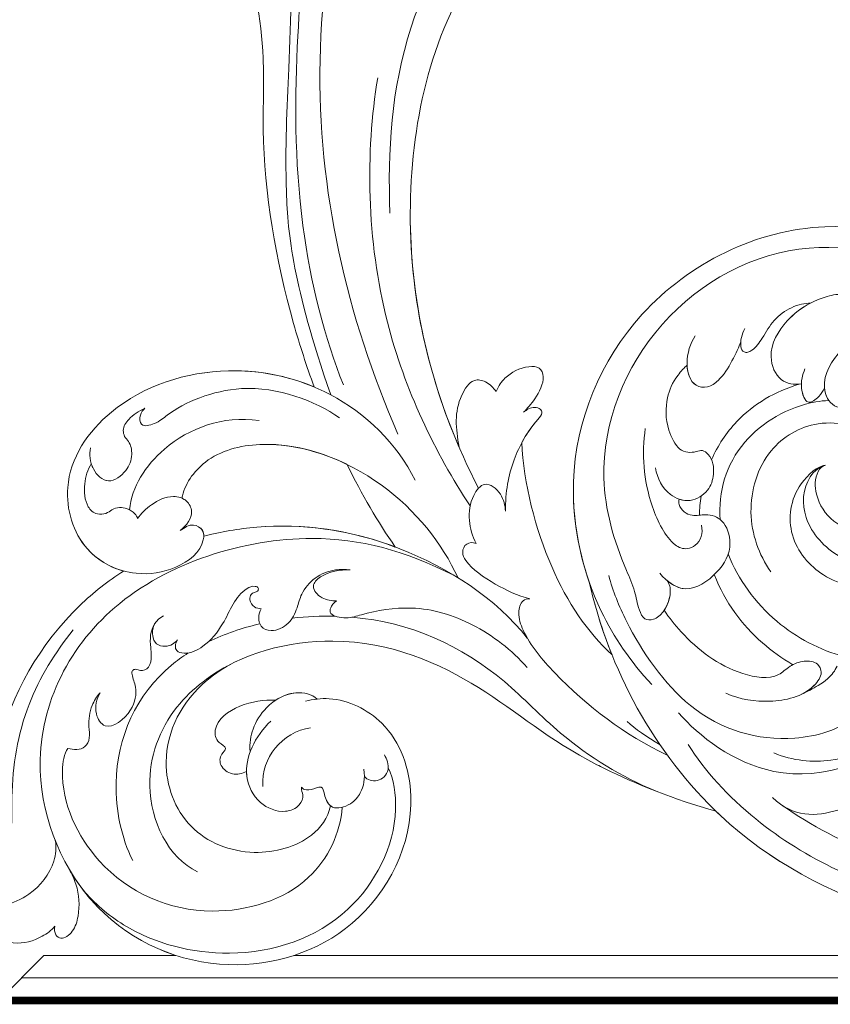
# Model space of a CAD drawing. Units: centimetres. Extents: x 0 to 9335, y 0 to 3157.
# Drawn here: x 8668 to 8970, y 1146 to 1513 of the extents above; entities that cross this region are included whole.
import ezdxf

# ---------------------------------------------------------------- set-up
doc = ezdxf.new("R2010")
doc.units = ezdxf.units.CM
for name, color, linetype, lineweight in [('H&K Form tier2', 45, 'Continuous', 20), ('H&K From tier3', 47, 'Continuous', 9), ('H&K From tier4', 85, 'Continuous', 5), ('H&K From tier5', 87, 'Continuous', 0)]:
    doc.layers.add(name, color=color, linetype=linetype, lineweight=lineweight)

# ---------------------------------------------------------------- blocks, each defined once
blk = doc.blocks.new('H&K corner1')
at = {"layer": 'H&K From tier3'}
for points, knots in [([(-20.932, -20.921), (-21.131, -20.378), (-21.846, -18.166), (-22.358, -15.182), (-22.196, -11.821), (-22.582, -9.893), (-23.238, -8.497), (-23.624, -7.91), (-23.409, -7.569), (-22.999, -7.597), (-22.813, -7.832), (-22.745, -7.977)], [23.819782, 23.819782, 23.819782, 23.819782, 32.214461, 57.194112, 66.640037, 82.782775, 87.855851, 90.261032, 92.242533, 93.660667, 95.953622, 95.953622, 95.953622, 95.953622]), ([(-17.123, -22.498), (-17.927, -20.629), (-18.863, -16.579), (-17.753, -10.756), (-15.402, -8.422), (-14.379, -7.984), (-14.454, -7.703), (-14.625, -7.65), (-14.707, -7.661)], [5.995779, 5.995779, 5.995779, 5.995779, 36.61584, 69.503213, 84.372786, 85.808482, 86.874312, 88.013133, 88.013133, 88.013133, 88.013133]), ([(-3.275, -18.139), (-4.466, -17.178), (-7.78, -16.031), (-12.683, -18.465), (-14.42, -22.682), (-13.989, -25.216), (-13.697, -26.05)], [44.893628, 44.893628, 44.893628, 44.893628, 67.328403, 93.795456, 117.63153, 130.841992, 130.841992, 130.841992, 130.841992]), ([(-15.423, -21.585), (-15.322, -21.485), (-15.099, -21.224), (-14.84, -20.724), (-14.984, -20.39), (-15.44, -20.365), (-15.874, -20.605), (-16.08, -20.883), (-16.147, -21.045)], [0, 0, 0, 0, 2.183159, 5.04067, 6.502847, 7.946747, 11.565994, 13.603709, 13.603709, 13.603709, 13.603709]), ([(-20.932, -20.921), (-21.641, -20.623), (-23.516, -20.272), (-26.241, -21.15), (-27.696, -23.295), (-27.164, -25.146), (-26.311, -25.662), (-25.941, -25.762)], [18.062505, 18.062505, 18.062505, 18.062505, 29.445943, 45.754894, 57.759538, 66.541663, 72.200599, 72.200599, 72.200599, 72.200599]), ([(-16.147, -21.045), (-16.216, -20.947), (-16.392, -20.766), (-16.797, -20.689), (-17.276, -21.46), (-17.206, -21.994), (-17.122, -22.505)], [0, 0, 0, 0, 1.853981, 3.384005, 5.808532, 12.647423, 12.647423, 12.647423, 12.647423]), ([(-15.469, -22.381), (-15.357, -22.173), (-15.18, -21.91), (-14.917, -21.628), (-14.973, -21.485), (-15.202, -21.439), (-15.346, -21.516), (-15.423, -21.585)], [9.387772, 9.387772, 9.387772, 9.387772, 12.920987, 13.961982, 14.625352, 15.331232, 16.922967, 16.922967, 16.922967, 16.922967]), ([(-20.071, -22.956), (-20.791, -22.606), (-22.12, -22.261), (-23.803, -22.695), (-24.346, -23.496), (-24.409, -23.847)], [21.350828, 21.350828, 21.350828, 21.350828, 32.676593, 40.294429, 46.344584, 46.344584, 46.344584, 46.344584]), ([(-13.099, -27.967), (-13.761, -27.339), (-14.773, -25.891), (-15.436, -23.453), (-15.469, -22.381)], [32.709314, 32.709314, 32.709314, 32.709314, 49.228978, 65.781896, 65.781896, 65.781896, 65.781896]), ([(-24.456, -24.695), (-24.274, -24.558), (-24.072, -24.279), (-24.236, -23.944), (-24.365, -23.865), (-24.409, -23.847)], [0, 0, 0, 0, 2.898253, 4.503085, 5.236982, 5.236982, 5.236982, 5.236982]), ([(-23.835, -24.848), (-23.834, -24.792), (-23.859, -24.649), (-24.147, -24.486), (-24.343, -24.618), (-24.456, -24.695)], [84.414308, 84.414308, 84.414308, 84.414308, 85.262202, 86.629743, 88.524657, 88.524657, 88.524657, 88.524657]), ([(-18.798, -25.13), (-20.048, -24.66), (-21.756, -24.45), (-23.382, -24.728), (-23.835, -24.848)], [18.885979, 18.885979, 18.885979, 18.885979, 37.122874, 44.447382, 44.447382, 44.447382, 44.447382]), ([(-25.941, -25.762), (-26.351, -26.021), (-27.854, -27.195), (-29.142, -29.407), (-29.43, -31.52), (-29.606, -32.515), (-30.022, -32.891), (-30.263, -33.012)], [56.453363, 56.453363, 56.453363, 56.453363, 64.014943, 85.816896, 92.195219, 96.634828, 100.386346, 100.386346, 100.386346, 100.386346]), ([(-10.371, -32.07), (-11.476, -31.768), (-12.554, -31.326), (-14.753, -30.222), (-16.335, -28.773), (-19.844, -27.188), (-23.85, -28.131), (-25.132, -30.555), (-24.379, -32.639), (-22.626, -33.353), (-21.033, -32.911), (-20.573, -32.257), (-20.502, -31.935)], [14.881877, 14.881877, 14.881877, 14.881877, 28.727341, 29.843858, 52.398247, 74.559331, 91.054673, 103.481557, 112.779577, 121.717699, 129.346407, 134.200364, 134.200364, 134.200364, 134.200364]), ([(-20.856, -29.126), (-20.984, -29.002), (-21.399, -28.898), (-21.778, -29.049), (-21.937, -29.153)], [0, 0, 0, 0, 2.983945, 5.686329, 5.686329, 5.686329, 5.686329]), ([(-27.371, -33.602), (-27.16, -33.963), (-26.116, -35.357), (-23.349, -36.548), (-19.561, -35.397), (-17.991, -32.224), (-18.829, -29.743), (-20.132, -29.097), (-20.75, -29.115), (-20.856, -29.126)], [82.647534, 82.647534, 82.647534, 82.647534, 88.73194, 107.918982, 125.098018, 143.472903, 153.755845, 161.270352, 162.874284, 162.874284, 162.874284, 162.874284]), ([(-21.937, -29.153), (-22.253, -29.144), (-22.872, -29.226), (-23.599, -29.725), (-23.513, -30.266), (-23.186, -30.398), (-23.426, -30.614), (-23.417, -30.913), (-23.097, -31.145), (-22.821, -31.087), (-22.708, -31.033)], [0, 0, 0, 0, 4.818333, 9.401107, 11.106376, 12.320149, 13.141389, 14.706628, 16.595746, 18.456941, 18.456941, 18.456941, 18.456941]), ([(-22.708, -31.033), (-22.708, -31.076), (-22.687, -31.38), (-22.442, -31.882), (-21.783, -32.155), (-21.319, -31.974), (-21.188, -31.669), (-21.269, -31.537), (-21.267, -31.444)], [7.196354, 7.196354, 7.196354, 7.196354, 7.851102, 11.906202, 15.427347, 17.492245, 18.950342, 19.918647, 19.918647, 19.918647, 19.918647]), ([(-21.267, -31.444), (-21.235, -31.485), (-21.1, -31.551), (-20.928, -31.471), (-20.704, -31.413), (-20.658, -31.695), (-20.582, -31.873), (-20.502, -31.935)], [0, 0, 0, 0, 0.754483, 2.075746, 2.706121, 3.719344, 5.460366, 5.460366, 5.460366, 5.460366]), ([(-10.371, -32.07), (-10.329, -32.111), (-7.738, -34.564), (-3.925, -35.631), (-0.252, -35.334)], [34.155362, 34.155362, 34.155362, 34.155362, 35.022469, 86.531176, 86.531176, 86.531176, 86.531176]), ([(-27.371, -33.602), (-27.302, -33.727), (-27.119, -34.119), (-27.085, -34.703), (-27.24, -35.23), (-27.61, -35.524), (-27.788, -35.28), (-27.755, -35.096)], [0, 0, 0, 0, 2.136848, 6.334977, 8.411456, 10.248599, 12.18912, 12.18912, 12.18912, 12.18912]), ([(-27.755, -35.096), (-27.84, -35.211), (-28.164, -35.442), (-28.717, -35.613), (-29.306, -35.415), (-29.161, -35.174), (-28.992, -35.056)], [0, 0, 0, 0, 2.074821, 5.783616, 7.907912, 9.795187, 9.795187, 9.795187, 9.795187])]:
    blk.add_open_spline(points, degree=3, knots=knots, dxfattribs=at)
for points in [[(-18.798, -25.13), (-19.256, -24.473), (-19.675, -23.752), (-20.071, -22.956)], [(-13.697, -26.05), (-13.553, -26.696), (-13.352, -27.339), (-13.099, -27.967)]]:
    blk.add_open_spline(points, degree=3, dxfattribs=at)
at = {"layer": 'H&K From tier4'}
for points, knots in [([(-20.932, -20.921), (-21.131, -20.378), (-21.846, -18.166), (-22.358, -15.182), (-22.196, -11.821), (-22.582, -9.893), (-23.238, -8.497), (-23.624, -7.91), (-23.409, -7.569), (-22.999, -7.597), (-22.813, -7.832), (-22.745, -7.977)], [23.819782, 23.819782, 23.819782, 23.819782, 32.214461, 57.194112, 66.640037, 82.782775, 87.855851, 90.261032, 92.242533, 93.660667, 95.953622, 95.953622, 95.953622, 95.953622]), ([(-16.611, -23.587), (-17.733, -21.388), (-18.948, -17.025), (-17.753, -10.756), (-15.402, -8.422), (-14.379, -7.984), (-14.454, -7.703), (-14.625, -7.65), (-14.707, -7.661)], [0, 0, 0, 0, 36.61584, 69.503213, 84.372786, 85.808482, 86.874312, 88.013133, 88.013133, 88.013133, 88.013133]), ([(-3.275, -18.139), (-4.466, -17.178), (-7.78, -16.031), (-12.683, -18.465), (-14.42, -22.682), (-13.989, -25.216), (-13.697, -26.05)], [44.893628, 44.893628, 44.893628, 44.893628, 67.328403, 93.795456, 117.63153, 130.841992, 130.841992, 130.841992, 130.841992]), ([(-9.714, -19.734), (-9.718, -19.778), (-9.716, -19.891), (-9.66, -20.008), (-9.521, -20.019), (-9.334, -19.915), (-9.116, -19.602), (-8.871, -19.156), (-8.388, -18.794), (-8.016, -18.718), (-7.885, -18.72)], [1.641108, 1.641108, 1.641108, 1.641108, 2.248131, 3.283578, 3.854849, 4.492799, 6.671058, 9.534489, 12.311405, 15.190494, 15.190494, 15.190494, 15.190494]), ([(-7.886, -18.72), (-8.11, -18.838), (-8.587, -19.203), (-9.054, -19.995), (-8.734, -20.801), (-8.309, -20.873), (-8.119, -20.841)], [17.800231, 17.800231, 17.800231, 17.800231, 21.615942, 26.793238, 30.130462, 32.99493, 32.99493, 32.99493, 32.99493]), ([(-11.126, -20.35), (-11.116, -20.563), (-11.009, -20.899), (-10.574, -20.957), (-10.216, -20.702), (-9.929, -20.234), (-9.753, -19.858), (-9.714, -19.734)], [3.973345, 3.973345, 3.973345, 3.973345, 6.925912, 8.51223, 10.170133, 13.29729, 16.506893, 16.506893, 16.506893, 16.506893]), ([(-15.423, -21.585), (-15.322, -21.485), (-15.099, -21.224), (-14.84, -20.724), (-14.984, -20.39), (-15.44, -20.365), (-15.874, -20.605), (-16.08, -20.883), (-16.147, -21.045)], [0, 0, 0, 0, 2.183159, 5.04067, 6.502847, 7.946747, 11.565994, 13.603709, 13.603709, 13.603709, 13.603709]), ([(-11.333, -23.872), (-11.239, -23.904), (-10.961, -23.942), (-10.547, -23.678), (-10.387, -23.198), (-10.457, -22.77), (-10.723, -22.561), (-10.89, -22.634), (-11.129, -22.653), (-11.392, -22.551), (-11.704, -21.928), (-11.69, -21.245), (-11.479, -20.722), (-11.197, -20.41), (-11.126, -20.35)], [5.388809, 5.388809, 5.388809, 5.388809, 6.861064, 9.483835, 11.815596, 14.588796, 15.522774, 16.474, 17.585598, 18.935052, 21.66376, 25.992223, 29.37028, 31.020471, 31.020471, 31.020471, 31.020471]), ([(-20.932, -20.921), (-21.641, -20.623), (-23.516, -20.272), (-26.241, -21.15), (-27.696, -23.295), (-27.132, -25.259), (-25.794, -25.932), (-24.539, -25.749), (-23.833, -25.21), (-23.827, -24.667), (-24.147, -24.486), (-24.343, -24.618), (-24.456, -24.695)], [18.062505, 18.062505, 18.062505, 18.062505, 29.445943, 45.754894, 57.759538, 66.541663, 73.818966, 78.855179, 83.963912, 85.262202, 86.629743, 88.524657, 88.524657, 88.524657, 88.524657]), ([(-25.383, -21.483), (-25.433, -21.529), (-25.533, -21.663), (-25.509, -22.001), (-25.05, -21.881), (-24.522, -21.397), (-22.673, -20.616), (-20.904, -21.286), (-20.266, -21.734)], [0, 0, 0, 0, 1.035731, 2.31748, 4.107771, 6.521075, 16.87269, 29.84354, 29.84354, 29.84354, 29.84354]), ([(-16.147, -21.045), (-16.216, -20.947), (-16.392, -20.766), (-16.797, -20.689), (-17.276, -21.46), (-17.206, -21.994), (-17.122, -22.505)], [0, 0, 0, 0, 1.853981, 3.384005, 5.808532, 12.647423, 12.647423, 12.647423, 12.647423]), ([(-8.119, -20.841), (-8.12, -20.879), (-8.112, -21.071), (-7.991, -21.438), (-7.665, -21.204), (-7.551, -21.032), (-7.514, -20.954)], [2.124846, 2.124846, 2.124846, 2.124846, 2.684541, 4.888822, 6.651664, 7.993544, 7.993544, 7.993544, 7.993544]), ([(-7.514, -20.954), (-7.495, -21.144), (-7.357, -21.413), (-6.992, -21.509), (-6.688, -21.381), (-6.545, -21.216), (-6.502, -21.122)], [18.912829, 18.912829, 18.912829, 18.912829, 21.807693, 23.19571, 24.736316, 26.384199, 26.384199, 26.384199, 26.384199]), ([(-26.792, -22.94), (-26.778, -22.987), (-26.689, -23.207), (-26.338, -23.527), (-25.856, -23.152), (-25.69, -22.752), (-25.767, -22.378), (-25.926, -22.239), (-25.978, -22), (-25.788, -21.711), (-25.545, -21.558), (-25.383, -21.483)], [2.042885, 2.042885, 2.042885, 2.042885, 2.712102, 5.30967, 7.996273, 10.287032, 11.991625, 12.911185, 13.724634, 15.456919, 18.041627, 18.041627, 18.041627, 18.041627]), ([(-15.902, -24.19), (-15.904, -23.681), (-15.758, -22.874), (-15.307, -22.047), (-14.917, -21.628), (-14.973, -21.485), (-15.202, -21.439), (-15.346, -21.516), (-15.423, -21.585)], [0, 0, 0, 0, 6.856844, 12.920987, 13.961982, 14.625352, 15.331232, 16.922967, 16.922967, 16.922967, 16.922967]), ([(-7.397, -21.277), (-7.512, -21.283), (-8.362, -21.376), (-9.916, -22.299), (-10.311, -23.685), (-10.252, -24.412)], [42.163012, 42.163012, 42.163012, 42.163012, 43.763861, 53.984317, 65.224152, 65.224152, 65.224152, 65.224152]), ([(-7.485, -22.977), (-7.574, -22.996), (-7.785, -23.249), (-7.749, -23.871), (-7.316, -24.552), (-6.253, -24.896), (-5.152, -24.343), (-4.732, -23.099), (-5.351, -21.861), (-6.186, -21.435), (-6.668, -21.334)], [0, 0, 0, 0, 1.161008, 4.112863, 8.631673, 13.816782, 19.411311, 25.621829, 31.774946, 38.740805, 38.740805, 38.740805, 38.740805]), ([(-17.146, -25.941), (-17.572, -25.035), (-18.927, -23.287), (-21.782, -22.174), (-23.803, -22.695), (-24.346, -23.496), (-24.409, -23.847)], [0, 0, 0, 0, 16.335921, 32.676593, 40.294429, 46.344584, 46.344584, 46.344584, 46.344584]), ([(-13.099, -27.967), (-13.761, -27.339), (-14.773, -25.891), (-15.436, -23.453), (-15.469, -22.381)], [32.709314, 32.709314, 32.709314, 32.709314, 49.228978, 65.781896, 65.781896, 65.781896, 65.781896]), ([(-26.792, -22.94), (-26.887, -23.093), (-27.008, -23.479), (-26.956, -24.022), (-26.698, -24.281), (-26.405, -24.27), (-26.177, -24.075), (-25.895, -24.08), (-25.672, -24.214), (-25.588, -24.334), (-25.579, -24.382)], [0, 0, 0, 0, 2.796382, 5.855082, 7.513631, 8.535401, 9.387059, 11.638607, 12.957864, 13.611168, 13.611168, 13.611168, 13.611168]), ([(-16.67, -25.037), (-16.779, -24.849), (-16.887, -24.418), (-16.827, -23.841), (-16.443, -23.35), (-15.988, -23.703), (-15.906, -24.043), (-15.902, -24.19)], [0, 0, 0, 0, 3.206148, 6.600053, 8.782516, 11.288911, 13.559856, 13.559856, 13.559856, 13.559856]), ([(-24.456, -24.695), (-24.274, -24.558), (-24.072, -24.279), (-24.272, -23.869), (-24.713, -23.747), (-25.209, -23.974), (-25.485, -24.252), (-25.579, -24.382)], [0, 0, 0, 0, 2.898253, 4.503085, 6.399127, 9.458243, 12.09366, 12.09366, 12.09366, 12.09366]), ([(-11.662, -26.002), (-11.51, -26.132), (-11.067, -26.367), (-10.29, -25.835), (-9.899, -25.154), (-10.127, -24.404), (-10.602, -24.239), (-10.951, -24.332), (-11.215, -24.222), (-11.343, -24.045), (-11.344, -23.92), (-11.333, -23.872)], [1.184461, 1.184461, 1.184461, 1.184461, 4.014589, 8.588935, 12.863172, 15.795471, 18.130466, 19.913987, 21.051206, 22.217568, 22.900897, 22.900897, 22.900897, 22.900897]), ([(-15.327, -27.527), (-16.133, -26.483), (-18.745, -24.829), (-21.718, -24.443), (-23.382, -24.728), (-23.835, -24.848)], [0, 0, 0, 0, 18.295129, 37.122874, 44.447382, 44.447382, 44.447382, 44.447382]), ([(-15.259, -26.489), (-15.581, -26.413), (-16.159, -26.133), (-16.863, -25.671), (-17.059, -25.276), (-16.961, -25.018), (-16.759, -24.997), (-16.67, -25.037)], [0, 0, 0, 0, 4.865796, 9.753248, 11.101493, 12.457536, 13.704575, 13.704575, 13.704575, 13.704575]), ([(-10.043, -25.312), (-9.789, -25.98), (-8.906, -27.176), (-7.634, -27.842), (-6.988, -28.008)], [69.909652, 69.909652, 69.909652, 69.909652, 80.555137, 90.370318, 90.370318, 90.370318, 90.370318]), ([(-25.941, -25.762), (-26.351, -26.021), (-27.854, -27.195), (-29.142, -29.407), (-29.43, -31.52), (-29.606, -32.515), (-30.022, -32.891), (-30.263, -33.012)], [56.453363, 56.453363, 56.453363, 56.453363, 64.014943, 85.816896, 92.195219, 96.634828, 100.386346, 100.386346, 100.386346, 100.386346]), ([(-19.983, -25.731), (-20.109, -25.715), (-20.451, -25.715), (-20.918, -25.899), (-21.272, -26.317), (-21.377, -26.756), (-21.566, -27.167), (-22.017, -27.386), (-22.342, -27.25), (-22.415, -26.993), (-22.363, -26.823), (-22.324, -26.754)], [0, 0, 0, 0, 1.87771, 4.854786, 7.588575, 9.519017, 11.893795, 14.277133, 15.847565, 17.144968, 18.255633, 18.255633, 18.255633, 18.255633]), ([(-20.346, -26.548), (-20.463, -26.546), (-20.756, -26.507), (-21.043, -26.16), (-20.672, -25.787), (-20.251, -25.725), (-19.983, -25.731)], [0, 0, 0, 0, 1.83306, 3.785656, 5.541647, 9.559068, 9.559068, 9.559068, 9.559068]), ([(-13.697, -26.05), (-13.188, -28.321), (-10.224, -33.869), (-3.925, -35.631), (-0.252, -35.334)], [0, 0, 0, 0, 35.022469, 86.531176, 86.531176, 86.531176, 86.531176]), ([(-11.725, -26.79), (-11.632, -26.65), (-11.541, -26.373), (-11.575, -26.102), (-11.662, -26.002)], [245.864592, 245.864592, 245.864592, 245.864592, 248.36936, 249.997275, 249.997275, 249.997275, 249.997275]), ([(-22.324, -26.754), (-22.387, -26.753), (-22.523, -26.719), (-22.644, -26.546), (-22.609, -26.375), (-22.512, -26.321), (-22.409, -26.304), (-22.385, -26.196), (-22.526, -26.138), (-22.813, -26.263), (-23.084, -26.633), (-23.344, -27.214), (-23.751, -27.723), (-24.241, -27.961), (-24.61, -27.876), (-24.589, -27.672), (-24.526, -27.57)], [0, 0, 0, 0, 0.933881, 2.027626, 2.77099, 3.263403, 3.716069, 4.099633, 4.61664, 5.694644, 8.416265, 11.371862, 15.253061, 17.860841, 18.974188, 20.439453, 20.439453, 20.439453, 20.439453]), ([(-15.334, -28.299), (-15.739, -27.834), (-16.681, -27.104), (-18.241, -26.62), (-19.434, -26.824), (-20.059, -27.026), (-20.601, -26.931), (-20.499, -26.663), (-20.346, -26.548)], [0, 0, 0, 0, 9.109887, 17.468628, 24.136727, 26.281922, 28.329284, 30.316804, 30.316804, 30.316804, 30.316804]), ([(-15.327, -27.527), (-15.367, -27.458), (-15.477, -27.245), (-15.589, -26.919), (-15.496, -26.542), (-15.329, -26.479), (-15.259, -26.489)], [24.99074, 24.99074, 24.99074, 24.99074, 26.207011, 28.631801, 30.231284, 31.221964, 31.221964, 31.221964, 31.221964]), ([(-11.725, -26.79), (-11.603, -26.99), (-11.023, -27.689), (-10.084, -28.433), (-8.83, -28.644), (-8.435, -28.245), (-8.07, -28.103), (-7.687, -28.152), (-7.543, -28.472), (-7.773, -28.792), (-7.998, -28.944), (-8.118, -29.002)], [0, 0, 0, 0, 3.648142, 13.50437, 18.225982, 20.169317, 22.133711, 23.87533, 25.157004, 27.178952, 29.153469, 29.153469, 29.153469, 29.153469]), ([(-24.896, -26.936), (-25.09, -27.041), (-25.261, -27.336), (-25.235, -27.743), (-25.202, -28.005), (-25.243, -28.304), (-25.471, -28.411), (-25.609, -28.326), (-25.732, -28.373), (-25.715, -28.558), (-25.572, -28.861), (-25.687, -29.497), (-26.398, -30.027), (-26.732, -29.48), (-26.657, -29.117), (-26.563, -28.963)], [0, 0, 0, 0, 3.103066, 4.705088, 5.852103, 7.263969, 8.469886, 9.157902, 9.627808, 10.249815, 12.154504, 15.150701, 19.090111, 21.29758, 24.195308, 24.195308, 24.195308, 24.195308]), ([(-24.526, -27.57), (-24.561, -27.618), (-24.654, -27.701), (-24.857, -27.758), (-25.1, -27.705), (-25.211, -27.429), (-25.172, -27.237), (-25.122, -27.146)], [0, 0, 0, 0, 0.860605, 1.847249, 3.045318, 4.204697, 5.805076, 5.805076, 5.805076, 5.805076]), ([(-10.371, -32.07), (-11.476, -31.768), (-12.554, -31.326), (-14.753, -30.222), (-16.335, -28.773), (-19.844, -27.188), (-23.85, -28.131), (-25.132, -30.555), (-24.379, -32.639), (-22.626, -33.353), (-21.033, -32.911), (-20.573, -32.257), (-20.502, -31.935)], [14.881877, 14.881877, 14.881877, 14.881877, 28.727341, 29.843858, 52.398247, 74.559331, 91.054673, 103.481557, 112.779577, 121.717699, 129.346407, 134.200364, 134.200364, 134.200364, 134.200364]), ([(-7.179, -28.259), (-7.212, -28.328), (-7.297, -28.473), (-7.548, -28.718), (-7.974, -28.936), (-8.118, -29.002)], [0, 0, 0, 0, 1.160737, 3.370865, 4.790379, 4.790379, 4.790379, 4.790379]), ([(-26.563, -28.963), (-26.649, -29.06), (-26.823, -29.337), (-26.879, -29.754), (-26.815, -30.139), (-26.963, -30.479), (-27.261, -30.467), (-27.407, -30.423)], [0, 0, 0, 0, 1.95951, 4.812367, 6.206061, 7.461159, 9.710897, 9.710897, 9.710897, 9.710897]), ([(-20.856, -29.126), (-20.984, -29.002), (-21.399, -28.898), (-21.778, -29.049), (-21.937, -29.153)], [0, 0, 0, 0, 2.983945, 5.686329, 5.686329, 5.686329, 5.686329]), ([(-27.371, -33.602), (-27.16, -33.963), (-26.116, -35.357), (-23.349, -36.548), (-19.561, -35.397), (-17.991, -32.224), (-18.829, -29.743), (-20.132, -29.097), (-20.75, -29.115), (-20.856, -29.126)], [82.647534, 82.647534, 82.647534, 82.647534, 88.73194, 107.918982, 125.098018, 143.472903, 153.755845, 161.270352, 162.874284, 162.874284, 162.874284, 162.874284]), ([(-21.937, -29.153), (-22.253, -29.144), (-22.872, -29.226), (-23.599, -29.725), (-23.513, -30.266), (-23.186, -30.398), (-23.426, -30.614), (-23.417, -30.913), (-23.097, -31.145), (-22.821, -31.087), (-22.708, -31.033)], [0, 0, 0, 0, 4.818333, 9.401107, 11.106376, 12.320149, 13.141389, 14.706628, 16.595746, 18.456941, 18.456941, 18.456941, 18.456941]), ([(-19.611, -31.159), (-19.536, -31.256), (-19.243, -31.336), (-18.907, -31.029), (-19.021, -30.698), (-19.086, -30.594)], [0, 0, 0, 0, 1.779953, 3.805653, 5.596643, 5.596643, 5.596643, 5.596643]), ([(-22.708, -31.033), (-22.708, -31.076), (-22.687, -31.38), (-22.442, -31.882), (-21.783, -32.155), (-21.319, -31.974), (-21.188, -31.669), (-21.269, -31.537), (-21.267, -31.444)], [7.196354, 7.196354, 7.196354, 7.196354, 7.851102, 11.906202, 15.427347, 17.492245, 18.950342, 19.918647, 19.918647, 19.918647, 19.918647]), ([(-21.267, -31.444), (-21.235, -31.485), (-21.1, -31.551), (-20.928, -31.471), (-20.704, -31.413), (-20.653, -31.726), (-20.492, -32.067), (-19.964, -31.928), (-19.639, -31.529), (-19.59, -31.226), (-19.625, -30.97)], [0, 0, 0, 0, 0.754483, 2.075746, 2.706121, 3.719344, 5.820573, 8.191835, 10.124429, 13.327811, 13.327811, 13.327811, 13.327811]), ([(-27.371, -33.602), (-27.302, -33.727), (-27.119, -34.119), (-27.085, -34.703), (-27.24, -35.23), (-27.61, -35.524), (-27.788, -35.28), (-27.755, -35.096)], [0, 0, 0, 0, 2.136848, 6.334977, 8.411456, 10.248599, 12.18912, 12.18912, 12.18912, 12.18912]), ([(-27.755, -35.096), (-27.84, -35.211), (-28.164, -35.442), (-28.717, -35.613), (-29.306, -35.415), (-29.161, -35.174), (-28.992, -35.056)], [0, 0, 0, 0, 2.074821, 5.783616, 7.907912, 9.795187, 9.795187, 9.795187, 9.795187])]:
    blk.add_open_spline(points, degree=3, knots=knots, dxfattribs=at)
blk.add_open_spline([(-18.798, -25.13), (-19.256, -24.473), (-19.675, -23.752), (-20.071, -22.956)], degree=3, dxfattribs=at)
at = {"layer": 'H&K From tier5'}
for points, knots in [([(-18.729, -22.16), (-20.078, -19.059), (-21.599, -12.513), (-19.511, -4.063), (-14.996, -0.551), (-12.384, 0.432), (-10.5, 0.187), (-9.986, -0.61), (-10.317, -1.466), (-10.78, -1.731), (-11.015, -1.734), (-11.077, -1.699)], [0, 0, 0, 0, 50.577913, 100.717039, 118.919781, 134.305756, 140.021377, 144.555856, 148.761913, 151.034957, 152.179314, 152.179314, 152.179314, 152.179314]), ([(-20.164, -20.869), (-20.643, -19.668), (-21.455, -16.572), (-21.44, -11.701), (-21.043, -8.168), (-21.923, -4.934), (-23.474, -3.597), (-24.419, -3.667), (-24.499, -3.678)], [0, 0, 0, 0, 20.43777, 43.052998, 63.007131, 78.862705, 92.749511, 94.021029, 94.021029, 94.021029, 94.021029]), ([(-20.497, -21.128), (-21.494, -18.209), (-21.752, -15.652), (-21.578, -12.25), (-21.485, -9.632), (-21.749, -7.667), (-21.97, -6.681), (-22.577, -6.325), (-23.099, -6.571), (-23.194, -7.134), (-22.94, -7.522), (-22.777, -7.81), (-22.745, -7.977)], [0.020146, 0.020146, 0.020146, 0.020146, 15.298865, 30.815883, 50.718848, 54.653573, 60.618321, 63.154456, 65.693014, 68.285199, 70.565566, 72.975681, 72.975681, 72.975681, 72.975681]), ([(-20.932, -20.921), (-21.131, -20.378), (-21.846, -18.166), (-22.358, -15.182), (-22.196, -11.821), (-22.582, -9.893), (-23.238, -8.497), (-23.624, -7.91), (-23.409, -7.569), (-22.999, -7.597), (-22.813, -7.832), (-22.745, -7.977)], [23.819782, 23.819782, 23.819782, 23.819782, 32.214461, 57.194112, 66.640037, 82.782775, 87.855851, 90.261032, 92.242533, 93.660667, 95.953622, 95.953622, 95.953622, 95.953622]), ([(-16.611, -23.587), (-17.733, -21.388), (-18.948, -17.025), (-17.753, -10.756), (-15.402, -8.422), (-14.379, -7.984), (-14.454, -7.703), (-14.625, -7.65), (-14.707, -7.661)], [0, 0, 0, 0, 36.61584, 69.503213, 84.372786, 85.808482, 86.874312, 88.013133, 88.013133, 88.013133, 88.013133]), ([(-16.474, -7.869), (-17.096, -8.593), (-18.843, -11.666), (-18.994, -14.723), (-18.942, -16.352)], [0, 0, 0, 0, 21.002863, 44.906651, 44.906651, 44.906651, 44.906651]), ([(-16.83, -24.051), (-17.747, -22.658), (-19.533, -18.966), (-19.584, -14.751), (-19.26, -12.797)], [0, 0, 0, 0, 26.383322, 58.503425, 58.503425, 58.503425, 58.503425]), ([(-3.275, -18.139), (-4.466, -17.178), (-7.78, -16.031), (-12.683, -18.465), (-14.534, -22.959), (-13.685, -26.594), (-12.618, -28.136), (-12.054, -28.745)], [44.893628, 44.893628, 44.893628, 44.893628, 67.328403, 93.795456, 117.63153, 135.010416, 146.773544, 146.773544, 146.773544, 146.773544]), ([(-3.974, -18.405), (-5.125, -17.596), (-8.078, -16.692), (-12.169, -18.898), (-13.697, -22.732), (-12.996, -25.163), (-12.487, -26.265), (-12.433, -26.698), (-12.261, -27.057), (-11.969, -27.053), (-11.682, -26.795), (-11.539, -26.389), (-11.575, -26.102), (-11.662, -26.002)], [159.82514, 159.82514, 159.82514, 159.82514, 180.05878, 201.760604, 223.420543, 235.928658, 238.909974, 241.410188, 242.708815, 243.94111, 245.621992, 248.36936, 249.997275, 249.997275, 249.997275, 249.997275]), ([(-4.623, -19.134), (-4.906, -18.823), (-5.417, -18.45), (-6.312, -18.149), (-6.688, -18.51), (-7.132, -18.463), (-7.781, -18.616), (-8.517, -19.084), (-9.054, -19.995), (-8.734, -20.801), (-8.309, -20.873), (-8.121, -20.842)], [0.035955, 0.035955, 0.035955, 0.035955, 5.119549, 9.474228, 11.868821, 13.699439, 15.956053, 21.615942, 26.793238, 30.130462, 32.99493, 32.99493, 32.99493, 32.99493]), ([(-9.606, -19.389), (-9.681, -19.524), (-9.758, -19.805), (-9.66, -20.008), (-9.521, -20.019), (-9.334, -19.915), (-9.116, -19.602), (-8.871, -19.156), (-8.388, -18.794), (-8.016, -18.718), (-7.885, -18.72)], [0, 0, 0, 0, 2.248131, 3.283578, 3.854849, 4.492799, 6.671058, 9.534489, 12.311405, 15.190494, 15.190494, 15.190494, 15.190494]), ([(-4.699, -19.264), (-5.091, -19.2), (-5.943, -19.166), (-7.035, -19.753), (-7.668, -20.796), (-7.361, -21.412), (-6.992, -21.509), (-6.688, -21.381), (-6.545, -21.216), (-6.502, -21.122)], [0.871704, 0.871704, 0.871704, 0.871704, 6.647594, 13.531803, 18.838364, 21.807693, 23.19571, 24.736316, 26.384199, 26.384199, 26.384199, 26.384199]), ([(-10.916, -19.575), (-11.037, -19.788), (-11.205, -20.236), (-11.026, -20.897), (-10.574, -20.957), (-10.216, -20.702), (-9.929, -20.234), (-9.753, -19.858), (-9.714, -19.734)], [0, 0, 0, 0, 3.726422, 6.925912, 8.51223, 10.170133, 13.29729, 16.506893, 16.506893, 16.506893, 16.506893]), ([(-15.423, -21.585), (-15.322, -21.485), (-15.099, -21.224), (-14.84, -20.724), (-14.984, -20.39), (-15.44, -20.365), (-15.874, -20.605), (-16.08, -20.883), (-16.147, -21.045)], [0, 0, 0, 0, 2.183159, 5.04067, 6.502847, 7.946747, 11.565994, 13.603709, 13.603709, 13.603709, 13.603709]), ([(-11.959, -23.045), (-11.907, -23.326), (-11.698, -23.755), (-11.046, -23.996), (-10.547, -23.678), (-10.387, -23.198), (-10.457, -22.77), (-10.723, -22.561), (-10.89, -22.634), (-11.129, -22.653), (-11.392, -22.551), (-11.704, -21.928), (-11.69, -21.245), (-11.479, -20.722), (-11.197, -20.41), (-11.126, -20.35)], [0, 0, 0, 0, 4.082449, 6.861064, 9.483835, 11.815596, 14.588796, 15.522774, 16.474, 17.585598, 18.935052, 21.66376, 25.992223, 29.37028, 31.020471, 31.020471, 31.020471, 31.020471]), ([(-8.027, -20.445), (-8.092, -20.603), (-8.169, -20.899), (-7.991, -21.438), (-7.665, -21.204), (-7.551, -21.032), (-7.514, -20.954)], [0, 0, 0, 0, 2.684541, 4.888822, 6.651664, 7.993544, 7.993544, 7.993544, 7.993544]), ([(-18.273, -23.373), (-18.765, -22.406), (-20.265, -20.933), (-23.36, -20.221), (-26.241, -21.15), (-27.696, -23.295), (-27.132, -25.259), (-25.794, -25.932), (-24.539, -25.749), (-23.833, -25.21), (-23.827, -24.667), (-24.147, -24.486), (-24.343, -24.618), (-24.456, -24.695)], [0, 0, 0, 0, 15.78388, 29.445943, 45.754894, 57.759538, 66.541663, 73.818966, 78.855179, 83.963912, 85.262202, 86.629743, 88.524657, 88.524657, 88.524657, 88.524657]), ([(-25.383, -21.483), (-25.433, -21.529), (-25.533, -21.663), (-25.509, -22.001), (-25.05, -21.881), (-24.522, -21.397), (-22.673, -20.616), (-20.904, -21.286), (-20.266, -21.734)], [0, 0, 0, 0, 1.035731, 2.31748, 4.107771, 6.521075, 16.87269, 29.84354, 29.84354, 29.84354, 29.84354]), ([(-16.147, -21.045), (-16.216, -20.947), (-16.392, -20.766), (-16.797, -20.689), (-17.276, -21.46), (-17.206, -21.994), (-17.122, -22.505)], [0, 0, 0, 0, 1.853981, 3.384005, 5.808532, 12.647423, 12.647423, 12.647423, 12.647423]), ([(-8.174, -20.849), (-8.806, -21.034), (-9.739, -21.582), (-10.319, -22.463), (-10.483, -22.835)], [0, 0, 0, 0, 9.645677, 15.693732, 15.693732, 15.693732, 15.693732]), ([(-7.485, -22.977), (-7.628, -22.997), (-8.075, -23.377), (-8.143, -24.489), (-7.076, -25.586), (-5.741, -25.742), (-4.356, -24.979), (-3.652, -23.37), (-4.186, -21.658), (-5.153, -21.13), (-5.56, -21.03)], [0, 0, 0, 0, 2.760879, 8.067188, 14.504539, 22.117693, 30.21761, 39.322751, 47.533325, 54.362719, 54.362719, 54.362719, 54.362719]), ([(-26.815, -22.525), (-26.848, -22.693), (-26.81, -23.097), (-26.338, -23.527), (-25.856, -23.152), (-25.69, -22.752), (-25.767, -22.378), (-25.926, -22.239), (-25.978, -22), (-25.788, -21.711), (-25.545, -21.558), (-25.383, -21.483)], [0, 0, 0, 0, 2.712102, 5.30967, 7.996273, 10.287032, 11.991625, 12.911185, 13.724634, 15.456919, 18.041627, 18.041627, 18.041627, 18.041627]), ([(-15.902, -24.19), (-15.904, -23.681), (-15.758, -22.874), (-15.307, -22.047), (-14.917, -21.628), (-14.973, -21.485), (-15.202, -21.439), (-15.346, -21.516), (-15.423, -21.585)], [0, 0, 0, 0, 6.856844, 12.920987, 13.961982, 14.625352, 15.331232, 16.922967, 16.922967, 16.922967, 16.922967]), ([(-7.397, -21.277), (-7.512, -21.283), (-8.362, -21.376), (-9.916, -22.299), (-10.311, -23.685), (-10.252, -24.412)], [42.163012, 42.163012, 42.163012, 42.163012, 43.763861, 53.984317, 65.224152, 65.224152, 65.224152, 65.224152]), ([(-7.485, -22.977), (-7.574, -22.996), (-7.785, -23.249), (-7.749, -23.871), (-7.316, -24.552), (-6.253, -24.896), (-5.152, -24.343), (-4.732, -23.099), (-5.351, -21.861), (-6.186, -21.435), (-6.668, -21.334)], [0, 0, 0, 0, 1.161008, 4.112863, 8.631673, 13.816782, 19.411311, 25.621829, 31.774946, 38.740805, 38.740805, 38.740805, 38.740805]), ([(-25.785, -24.153), (-25.738, -23.55), (-24.867, -22.238), (-23.343, -21.673), (-22.382, -21.806)], [0, 0, 0, 0, 9.386805, 21.826736, 21.826736, 21.826736, 21.826736]), ([(-5.554, -23.572), (-5.512, -23.156), (-6.009, -22.092), (-7.665, -21.669), (-9.125, -22.53), (-9.632, -24.249), (-9.238, -25.329), (-8.927, -25.779)], [0, 0, 0, 0, 6.650296, 14.790473, 21.955739, 30.350737, 38.743694, 38.743694, 38.743694, 38.743694]), ([(-12.225, -22.012), (-12.313, -22.684), (-12.27, -23.711), (-11.625, -25.021), (-11.181, -25.215), (-10.789, -25.049), (-10.701, -24.768), (-10.746, -24.554)], [0, 0, 0, 0, 10.237584, 15.743476, 17.823291, 18.917703, 21.736815, 21.736815, 21.736815, 21.736815]), ([(-17.146, -25.941), (-17.572, -25.035), (-18.927, -23.287), (-21.782, -22.174), (-23.803, -22.695), (-24.346, -23.496), (-24.409, -23.847)], [0, 0, 0, 0, 16.335921, 32.676593, 40.294429, 46.344584, 46.344584, 46.344584, 46.344584]), ([(-13.099, -27.967), (-13.761, -27.339), (-14.773, -25.891), (-15.436, -23.453), (-15.469, -22.381)], [32.709314, 32.709314, 32.709314, 32.709314, 49.228978, 65.781896, 65.781896, 65.781896, 65.781896]), ([(-7.485, -22.977), (-7.684, -23.001), (-8.376, -23.561), (-8.54, -24.909), (-7.5, -26.084), (-6.039, -26.315), (-4.554, -25.465), (-3.793, -24.172), (-3.766, -23.05), (-3.936, -22.528), (-4.052, -22.292)], [0, 0, 0, 0, 3.749436, 9.749164, 16.037733, 23.785624, 32.527487, 40.313459, 45.469438, 48.56206, 48.56206, 48.56206, 48.56206]), ([(-26.792, -22.94), (-26.887, -23.093), (-27.008, -23.479), (-26.956, -24.022), (-26.698, -24.281), (-26.405, -24.27), (-26.177, -24.075), (-25.895, -24.08), (-25.672, -24.214), (-25.588, -24.334), (-25.579, -24.382)], [0, 0, 0, 0, 2.796382, 5.855082, 7.513631, 8.535401, 9.387059, 11.638607, 12.957864, 13.611168, 13.611168, 13.611168, 13.611168]), ([(-16.67, -25.037), (-16.779, -24.849), (-16.887, -24.418), (-16.827, -23.841), (-16.443, -23.35), (-15.988, -23.703), (-15.906, -24.043), (-15.902, -24.19)], [0, 0, 0, 0, 3.206148, 6.600053, 8.782516, 11.288911, 13.559856, 13.559856, 13.559856, 13.559856]), ([(-24.456, -24.695), (-24.274, -24.558), (-24.072, -24.279), (-24.272, -23.869), (-24.713, -23.747), (-25.209, -23.974), (-25.485, -24.252), (-25.579, -24.382)], [0, 0, 0, 0, 2.898253, 4.503085, 6.399127, 9.458243, 12.09366, 12.09366, 12.09366, 12.09366]), ([(-11.842, -25.819), (-11.651, -26.043), (-11.146, -26.421), (-10.29, -25.835), (-9.899, -25.154), (-10.127, -24.404), (-10.602, -24.239), (-10.951, -24.332), (-11.215, -24.222), (-11.343, -24.045), (-11.344, -23.92), (-11.333, -23.872)], [0, 0, 0, 0, 4.014589, 8.588935, 12.863172, 15.795471, 18.130466, 19.913987, 21.051206, 22.217568, 22.900897, 22.900897, 22.900897, 22.900897]), ([(-15.327, -27.527), (-16.133, -26.483), (-18.745, -24.829), (-21.718, -24.443), (-23.382, -24.728), (-23.835, -24.848)], [0, 0, 0, 0, 18.295129, 37.122874, 44.447382, 44.447382, 44.447382, 44.447382]), ([(-17.244, -25.88), (-18.556, -25.224), (-21.312, -24.457), (-26.644, -26.105), (-28.782, -30.642), (-26.978, -34.985), (-23.349, -36.548), (-19.561, -35.397), (-17.991, -32.224), (-18.829, -29.743), (-20.237, -29.045), (-20.962, -29.13), (-21.156, -29.183)], [0, 0, 0, 0, 18.920698, 45.239179, 69.423863, 88.73194, 107.918982, 125.098018, 143.472903, 153.755845, 161.270352, 164.434896, 164.434896, 164.434896, 164.434896]), ([(-15.259, -26.489), (-15.581, -26.413), (-16.159, -26.133), (-16.863, -25.671), (-17.059, -25.276), (-16.961, -25.018), (-16.759, -24.997), (-16.67, -25.037)], [0, 0, 0, 0, 4.865796, 9.753248, 11.101493, 12.457536, 13.704575, 13.704575, 13.704575, 13.704575]), ([(-10.043, -25.312), (-9.789, -25.98), (-8.906, -27.176), (-7.634, -27.842), (-6.988, -28.008)], [69.909652, 69.909652, 69.909652, 69.909652, 80.555137, 90.370318, 90.370318, 90.370318, 90.370318]), ([(-25.941, -25.762), (-26.351, -26.021), (-27.854, -27.195), (-29.142, -29.407), (-29.43, -31.52), (-29.606, -32.515), (-30.022, -32.891), (-30.263, -33.012)], [56.453363, 56.453363, 56.453363, 56.453363, 64.014943, 85.816896, 92.195219, 96.634828, 100.386346, 100.386346, 100.386346, 100.386346]), ([(-19.983, -25.731), (-20.109, -25.715), (-20.451, -25.715), (-20.918, -25.899), (-21.272, -26.317), (-21.377, -26.756), (-21.566, -27.167), (-22.017, -27.386), (-22.342, -27.25), (-22.415, -26.993), (-22.363, -26.823), (-22.324, -26.754)], [0, 0, 0, 0, 1.87771, 4.854786, 7.588575, 9.519017, 11.893795, 14.277133, 15.847565, 17.144968, 18.255633, 18.255633, 18.255633, 18.255633]), ([(-20.346, -26.548), (-20.463, -26.546), (-20.756, -26.507), (-21.043, -26.16), (-20.672, -25.787), (-20.251, -25.725), (-19.983, -25.731)], [0, 0, 0, 0, 1.83306, 3.785656, 5.541647, 9.559068, 9.559068, 9.559068, 9.559068]), ([(-6.694, -28.79), (-6.661, -28.767), (-6.574, -28.715), (-6.359, -28.796), (-6.265, -29.15), (-6.94, -29.898), (-8.709, -30.385), (-11.06, -29.71), (-12.597, -27.473), (-13.077, -26.29), (-13.183, -25.88)], [0, 0, 0, 0, 0.589554, 1.455658, 3.227129, 5.935166, 14.892617, 29.986957, 43.03396, 49.486815, 49.486815, 49.486815, 49.486815]), ([(-10.411, -25.856), (-10.121, -26.589), (-9.496, -27.432), (-8.627, -28.057), (-8.346, -28.224)], [0, 0, 0, 0, 10.917372, 15.824839, 15.824839, 15.824839, 15.824839]), ([(-13.697, -26.05), (-13.188, -28.321), (-10.224, -33.869), (-3.925, -35.631), (-0.252, -35.334)], [0, 0, 0, 0, 35.022469, 86.531176, 86.531176, 86.531176, 86.531176]), ([(-22.324, -26.754), (-22.387, -26.753), (-22.523, -26.719), (-22.644, -26.546), (-22.609, -26.375), (-22.512, -26.321), (-22.409, -26.304), (-22.385, -26.196), (-22.526, -26.138), (-22.813, -26.263), (-23.084, -26.633), (-23.344, -27.214), (-23.751, -27.723), (-24.241, -27.961), (-24.61, -27.876), (-24.589, -27.672), (-24.526, -27.57)], [0, 0, 0, 0, 0.933881, 2.027626, 2.77099, 3.263403, 3.716069, 4.099633, 4.61664, 5.694644, 8.416265, 11.371862, 15.253061, 17.860841, 18.974188, 20.439453, 20.439453, 20.439453, 20.439453]), ([(-15.334, -28.299), (-15.739, -27.834), (-16.681, -27.104), (-18.241, -26.62), (-19.434, -26.824), (-20.059, -27.026), (-20.601, -26.931), (-20.499, -26.663), (-20.346, -26.548)], [0, 0, 0, 0, 9.109887, 17.468628, 24.136727, 26.281922, 28.329284, 30.316804, 30.316804, 30.316804, 30.316804]), ([(-11.645, -30.601), (-12.783, -30.059), (-14.111, -29.05), (-15.354, -27.606), (-15.589, -26.919), (-15.496, -26.542), (-15.329, -26.479), (-15.259, -26.489)], [0.87177, 0.87177, 0.87177, 0.87177, 19.203205, 26.207011, 28.631801, 30.231284, 31.221964, 31.221964, 31.221964, 31.221964]), ([(-11.725, -26.79), (-11.603, -26.99), (-11.023, -27.689), (-10.084, -28.433), (-8.83, -28.644), (-8.435, -28.245), (-8.07, -28.103), (-7.687, -28.152), (-7.543, -28.472), (-7.957, -29.048), (-8.947, -29.252), (-9.723, -29.144), (-10.105, -28.973)], [0, 0, 0, 0, 3.648142, 13.50437, 18.225982, 20.169317, 22.133711, 23.87533, 25.157004, 27.178952, 33.389586, 39.298801, 39.298801, 39.298801, 39.298801]), ([(-24.896, -26.936), (-25.09, -27.041), (-25.261, -27.336), (-25.235, -27.743), (-25.202, -28.005), (-25.243, -28.304), (-25.471, -28.411), (-25.609, -28.326), (-25.732, -28.373), (-25.715, -28.558), (-25.572, -28.861), (-25.687, -29.497), (-26.398, -30.027), (-26.732, -29.48), (-26.657, -29.117), (-26.563, -28.963)], [0, 0, 0, 0, 3.103066, 4.705088, 5.852103, 7.263969, 8.469886, 9.157902, 9.627808, 10.249815, 12.154504, 15.150701, 19.090111, 21.29758, 24.195308, 24.195308, 24.195308, 24.195308]), ([(-24.526, -27.57), (-24.561, -27.618), (-24.654, -27.701), (-24.857, -27.758), (-25.1, -27.705), (-25.211, -27.429), (-25.172, -27.237), (-25.122, -27.146)], [0, 0, 0, 0, 0.860605, 1.847249, 3.045318, 4.204697, 5.805076, 5.805076, 5.805076, 5.805076]), ([(-11.959, -31.543), (-12.836, -31.172), (-14.301, -30.299), (-16.455, -27.991), (-18.389, -27.108), (-19.937, -26.975)], [0, 0, 0, 0, 14.408435, 24.356941, 46.59861, 46.59861, 46.59861, 46.59861]), ([(-27.27, -27.304), (-27.739, -27.903), (-28.607, -29.271), (-28.891, -31.079), (-28.88, -32.203), (-28.888, -32.613), (-29.136, -32.789), (-29.288, -32.756), (-29.342, -32.719)], [0, 0, 0, 0, 11.383966, 23.808677, 26.710153, 28.428492, 29.6872, 30.648961, 30.648961, 30.648961, 30.648961]), ([(-10.371, -32.07), (-11.476, -31.768), (-12.554, -31.326), (-14.753, -30.222), (-16.335, -28.773), (-19.844, -27.188), (-23.85, -28.131), (-25.132, -30.555), (-24.379, -32.639), (-22.626, -33.353), (-21.033, -32.911), (-20.573, -32.257), (-20.502, -31.935)], [14.881877, 14.881877, 14.881877, 14.881877, 28.727341, 29.843858, 52.398247, 74.559331, 91.054673, 103.481557, 112.779577, 121.717699, 129.346407, 134.200364, 134.200364, 134.200364, 134.200364]), ([(-11.348, -29.486), (-10.833, -30.094), (-8.72, -31.717), (-5.37, -30.501), (-4.076, -28.283), (-2.253, -27.503), (-0.431, -28.024), (0.418, -29.026), (0.615, -29.482), (0.622, -29.796), (0.437, -30.035), (0.299, -29.933), (0.243, -29.834)], [0, 0, 0, 0, 15.284899, 34.27809, 43.38857, 52.869865, 62.185069, 69.360544, 71.130395, 71.320166, 72.999517, 74.361336, 74.361336, 74.361336, 74.361336]), ([(-24.242, -27.914), (-24.398, -28.013), (-25.53, -28.836), (-26.418, -30.788), (-26, -32.775), (-25.704, -33.375)], [67.359397, 67.359397, 67.359397, 67.359397, 70.051793, 87.979035, 98.430424, 98.430424, 98.430424, 98.430424]), ([(-23.13, -28.217), (-23.584, -28.436), (-24.763, -29.28), (-25.603, -31.533), (-24.778, -33.3), (-23.997, -33.667)], [0, 0, 0, 0, 9.393992, 20.025964, 32.990272, 32.990272, 32.990272, 32.990272]), ([(-7.179, -28.259), (-7.212, -28.328), (-7.297, -28.473), (-7.548, -28.718), (-7.974, -28.936), (-8.118, -29.002)], [0, 0, 0, 0, 1.160737, 3.370865, 4.790379, 4.790379, 4.790379, 4.790379]), ([(-26.563, -28.963), (-26.649, -29.06), (-26.823, -29.337), (-26.879, -29.754), (-26.815, -30.139), (-26.963, -30.479), (-27.261, -30.467), (-27.407, -30.423)], [0, 0, 0, 0, 1.95951, 4.812367, 6.206061, 7.461159, 9.710897, 9.710897, 9.710897, 9.710897]), ([(-20.856, -29.126), (-20.984, -29.002), (-21.511, -28.87), (-22.201, -29.282), (-22.559, -29.866), (-22.635, -30.28), (-22.616, -30.516)], [0, 0, 0, 0, 2.983945, 7.217872, 10.625809, 13.437553, 13.437553, 13.437553, 13.437553]), ([(-21.937, -29.153), (-22.253, -29.144), (-22.872, -29.226), (-23.599, -29.725), (-23.513, -30.266), (-23.186, -30.398), (-23.426, -30.614), (-23.417, -30.913), (-23.097, -31.145), (-22.821, -31.087), (-22.708, -31.033)], [0, 0, 0, 0, 4.818333, 9.401107, 11.106376, 12.320149, 13.141389, 14.706628, 16.595746, 18.456941, 18.456941, 18.456941, 18.456941]), ([(-22.07, -29.705), (-22.49, -30.104), (-22.902, -30.941), (-22.442, -31.882), (-21.783, -32.155), (-21.319, -31.974), (-21.188, -31.669), (-21.269, -31.537), (-21.267, -31.444)], [0, 0, 0, 0, 7.851102, 11.906202, 15.427347, 17.492245, 18.950342, 19.918647, 19.918647, 19.918647, 19.918647]), ([(-8.876, -31.717), (-8.343, -32.242), (-7.111, -32.205), (-5.799, -31.32), (-5.04, -30.5), (-4.665, -29.878), (-4.423, -29.637), (-4.275, -29.522)], [0, 0, 0, 0, 8.799006, 17.546423, 22.879093, 25.369961, 28.129822, 28.129822, 28.129822, 28.129822]), ([(-22.284, -31.427), (-22.299, -31.019), (-22.057, -30.349), (-21.387, -29.931), (-21.029, -29.88)], [0, 0, 0, 0, 5.220205, 10.628772, 10.628772, 10.628772, 10.628772]), ([(-8.842, -30.544), (-8.336, -30.754), (-7.261, -30.843), (-6.082, -30.39), (-5.526, -30.123), (-5.426, -30.075)], [0, 0, 0, 0, 7.530571, 16.220254, 18.152652, 18.152652, 18.152652, 18.152652]), ([(-27.407, -30.423), (-27.511, -30.565), (-27.673, -31.648), (-26.631, -33.871), (-23.895, -35.063), (-20.959, -34.193), (-20.247, -32.647), (-20.192, -31.971)], [0, 0, 0, 0, 3.223042, 15.730652, 32.143828, 45.341803, 55.804354, 55.804354, 55.804354, 55.804354]), ([(-11.093, -30.323), (-10.676, -31.005), (-8.858, -32.968), (-4.794, -34.771), (-1.437, -35.138), (0.26, -35.063)], [0, 0, 0, 0, 13.445095, 38.148982, 63.696391, 63.696391, 63.696391, 63.696391]), ([(-19.611, -31.159), (-19.536, -31.256), (-19.243, -31.336), (-18.907, -31.029), (-19.021, -30.698), (-19.086, -30.594)], [0, 0, 0, 0, 1.779953, 3.805653, 5.596643, 5.596643, 5.596643, 5.596643]), ([(-18.985, -30.931), (-18.839, -31.229), (-18.623, -32.621), (-19.913, -35.114), (-22.971, -36.11), (-25.616, -35.439), (-26.713, -34.498), (-27.015, -34.135)], [0, 0, 0, 0, 5.811742, 20.13112, 36.887836, 51.171696, 58.271474, 58.271474, 58.271474, 58.271474]), ([(-21.267, -31.444), (-21.235, -31.485), (-21.1, -31.551), (-20.928, -31.471), (-20.704, -31.413), (-20.653, -31.726), (-20.492, -32.067), (-19.964, -31.928), (-19.639, -31.529), (-19.59, -31.226), (-19.625, -30.97)], [0, 0, 0, 0, 0.754483, 2.075746, 2.706121, 3.719344, 5.820573, 8.191835, 10.124429, 13.327811, 13.327811, 13.327811, 13.327811]), ([(-8.633, -31.917), (-7.85, -32.453), (-5.821, -33.578), (-3.497, -33.68), (-2.272, -33.626)], [0, 0, 0, 0, 14.181577, 34.075221, 34.075221, 34.075221, 34.075221]), ([(-27.739, -32.847), (-27.703, -33.036), (-27.763, -33.566), (-28.275, -34.24), (-28.858, -34.492), (-29.079, -34.552)], [0, 0, 0, 0, 2.789485, 8.273695, 11.742897, 11.742897, 11.742897, 11.742897]), ([(-27.371, -33.602), (-27.302, -33.727), (-27.119, -34.119), (-27.085, -34.703), (-27.24, -35.23), (-27.61, -35.524), (-27.788, -35.28), (-27.755, -35.096)], [0, 0, 0, 0, 2.136848, 6.334977, 8.411456, 10.248599, 12.18912, 12.18912, 12.18912, 12.18912]), ([(-27.755, -35.096), (-27.84, -35.211), (-28.164, -35.442), (-28.717, -35.613), (-29.306, -35.415), (-29.161, -35.174), (-28.992, -35.056)], [0, 0, 0, 0, 2.074821, 5.783616, 7.907912, 9.795187, 9.795187, 9.795187, 9.795187])]:
    blk.add_open_spline(points, degree=3, knots=knots, dxfattribs=at)
for points in [[(-18.798, -25.13), (-19.256, -24.473), (-19.675, -23.752), (-20.071, -22.956)], [(-10.759, -23.794), (-10.784, -23.957), (-10.798, -24.124), (-10.801, -24.292)], [(-22.359, -27.149), (-22.83, -27.259), (-23.286, -27.413), (-23.705, -27.615)], [(-20.378, -26.95), (-20.749, -26.941), (-21.129, -26.957), (-21.508, -27.002)], [(-11.834, -30.334), (-12.191, -30.124), (-12.495, -29.909), (-12.701, -29.713)]]:
    blk.add_open_spline(points, degree=3, dxfattribs=at)
blk = doc.blocks.new('華槶元件')
at = {"layer": 'H&K Form tier2'}
blk.add_lwpolyline([(-29225.1, 0, 50.6, 50.6, 0), (0, 0, 50.6, 50.6, 0), (0, 20155.4, 50.6, 0, 0), (0, 20172.7, 0, 0, 0)], format="xyseb", dxfattribs=at)
at = {"layer": 'H&K From tier3'}
for p, q in [((-11877.3, 0), (-11577.3, 300)), ((-11577.3, 300), (-10697.7, 300)), ((-9912.3, 300), (-4471.3, 300))]:
    blk.add_line(p, q, dxfattribs=at)
at = {"layer": 'H&K From tier4'}
blk.add_line((-11727.3, 150), (-150, 150), dxfattribs=at)
at = {"layer": 'H&K From tier5', "xscale": 253.1895461266728, "yscale": 253.1895461266728, "zscale": 253.1895461266728}
blk.add_blockref('H&K corner1', (-4477.7, 9380.9), dxfattribs=at)

msp = doc.modelspace()

# ---------------------------------------------------------------- block references
at = {"xscale": 0.05599999999999999, "yscale": 0.05599999999999999, "zscale": 0.05599999999999999}
msp.add_blockref('華槶元件', (9324.92, 1147.61), dxfattribs=at)

doc.saveas('drawing.dxf')
